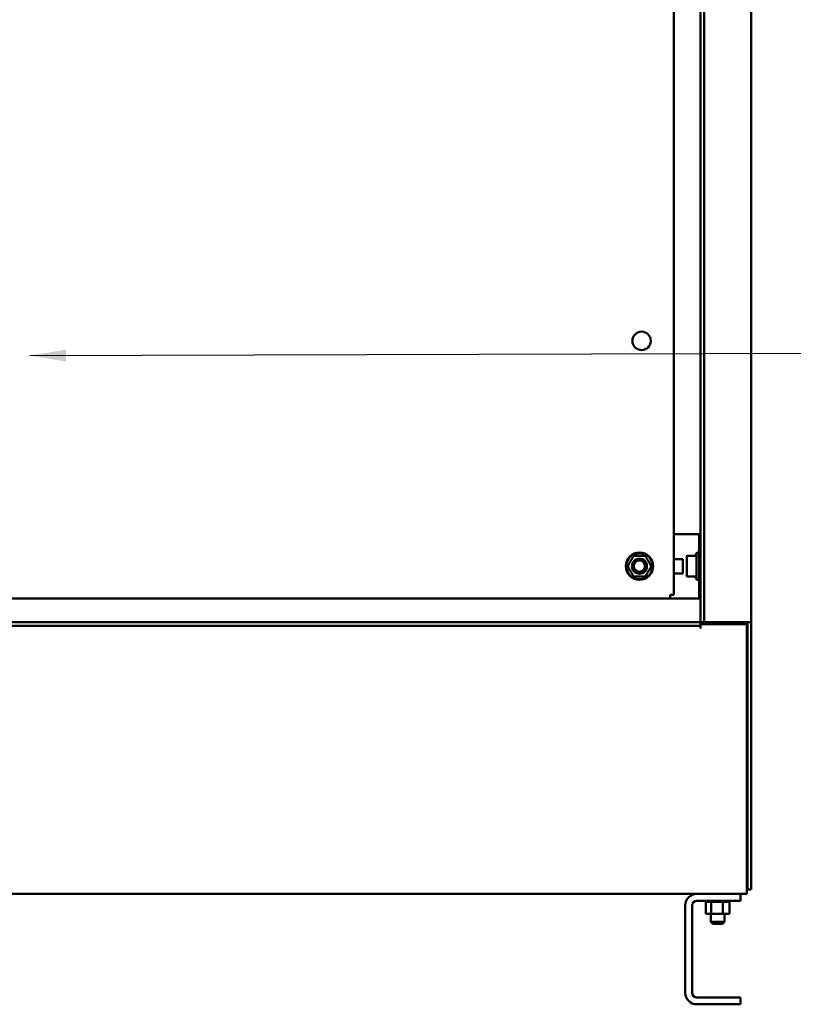
# Model space of a CAD drawing. Units: inches. Extents: x 0.5 to 21.5, y 0.2 to 16.7.
# Drawn here: x 13.7 to 15.8, y 4.3 to 7 of the extents above; entities that cross this region are included whole.
import ezdxf

# ---------------------------------------------------------------- set-up
doc = ezdxf.new("R2010")
doc.units = ezdxf.units.IN
doc.header["$MEASUREMENT"] = 0
doc.layers.add('Symbol (ANSI)', color=7, linetype='Continuous', lineweight=25)
doc.layers.add('Visible (ANSI)', color=7, linetype='Continuous', lineweight=50)
doc.styles.add('Note Text (ANSI)', font='tahoma.ttf')
doc.dimstyles.new('Default (ANSI)$7', dxfattribs={"dimtxt": 0.12, "dimasz": 0.098425, "dimexe": 0.125, "dimexo": 0.0625, "dimgap": 0.031496, "dimtad": 0, "dimtih": 1, "dimtoh": 1, "dimrnd": 1e-08, "dimzin": 0, "dimdsep": 46, "dimtxsty": 'Note Text (ANSI)', "dimcen": 0.09, "dimdle": 0.393701, "dimclrd": 256, "dimclre": 256, "dimclrt": 256, "dimadec": 0, "dimazin": 1, "dimtfac": 1, "dimtofl": 0, "dimtmove": 0, "dimatfit": 3, "dimfxl": 1, "dimtolj": 1, "dimtzin": 4, "dimlwd": -1, "dimlwe": -1, "dimarcsym": 0})

msp = doc.modelspace()

# ---------------------------------------------------------------- linework, layer by layer
at = {"layer": 'Visible (ANSI)'}
for p, q in [((15.5871, 5.3558), (15.5871, 11.487)), ((15.5968, 5.3558), (15.5968, 11.487)), ((15.7246, 11.487), (15.7246, 5.3558)), ((15.5151, 11.4102), (15.5151, 5.4302)), ((15.5647, 5.5956), (15.5151, 5.5956)), ((15.5834, 5.5956), (15.5647, 5.5956)), ((15.5834, 5.5956), (15.5834, 5.5501)), ((15.5871, 5.5956), (15.5834, 5.5956)), ((15.406, 5.5359), (15.4369, 5.5359)), ((15.5508, 5.5359), (15.5509, 5.5359)), ((15.5508, 5.5359), (15.551, 5.5359)), ((15.5509, 5.5359), (15.551, 5.5359)), ((15.551, 5.5359), (15.5512, 5.5359)), ((15.5511, 5.5359), (15.5512, 5.5359)), ((15.5512, 5.5359), (15.5515, 5.5359)), ((15.5515, 5.5359), (15.5519, 5.5359)), ((15.5519, 5.5359), (15.5736, 5.5359)), ((15.5764, 5.5437), (15.5764, 5.4725)), ((15.5834, 5.5501), (15.5834, 5.4661)), ((15.5834, 5.5501), (15.5871, 5.5501)), ((15.5396, 5.5276), (15.5151, 5.5276)), ((15.5396, 5.4886), (15.5396, 5.5276)), ((15.5498, 5.4826), (15.5498, 5.5337)), ((15.5151, 5.4886), (15.5396, 5.4886)), ((15.4369, 5.4804), (15.406, 5.4804)), ((15.5509, 5.4804), (15.5508, 5.4804)), ((15.551, 5.4804), (15.5508, 5.4804)), ((15.551, 5.4804), (15.5509, 5.4804)), ((15.5511, 5.4804), (15.551, 5.4804)), ((15.5515, 5.4804), (15.5511, 5.4804)), ((15.5519, 5.4804), (15.5515, 5.4804)), ((15.5515, 5.4804), (15.5515, 5.4804)), ((15.5519, 5.4804), (15.5736, 5.4804)), ((15.5736, 5.4804), (15.5736, 5.4804)), ((15.5834, 5.4206), (15.5834, 5.4661)), ((15.5834, 5.4661), (15.5871, 5.4661)), ((15.5151, 5.4302), (15.5051, 5.4302)), ((15.5051, 5.4302), (15.5051, 5.4202)), ((15.5051, 5.4202), (13.5048, 5.4202)), ((15.5647, 5.4206), (15.5051, 5.4206)), ((15.5834, 5.4206), (15.5647, 5.4206)), ((15.5871, 5.4206), (15.5834, 5.4206)), ((12.2559, 5.3558), (15.5871, 5.3558)), ((15.5871, 5.3558), (15.5968, 5.3558)), ((15.5871, 5.3558), (15.5871, 5.3461)), ((15.5871, 5.3509), (15.7131, 5.3509)), ((15.5968, 5.3558), (15.6038, 5.3558)), ((15.7039, 5.3558), (15.6038, 5.3558)), ((15.7039, 5.3558), (15.7224, 5.3558)), ((15.7131, 5.3509), (15.7131, 5.3558)), ((15.7131, 4.639), (15.7131, 5.3509)), ((15.7149, 5.3558), (15.7149, 4.6297)), ((15.7224, 5.3558), (15.7246, 5.3558)), ((15.7246, 5.3558), (15.7246, 4.6297)), ((12.2559, 5.3461), (15.5871, 5.3461)), ((15.5871, 5.3391), (15.5871, 5.3461)), ((15.7131, 4.6183), (15.7131, 4.639)), ((15.7149, 4.6297), (15.7246, 4.6297)), ((15.5772, 4.6183), (12.2657, 4.6183)), ((15.5772, 4.6183), (15.696, 4.6183)), ((15.7131, 4.6183), (15.696, 4.6183)), ((15.696, 4.6183), (15.696, 4.5995)), ((15.546, 4.3495), (15.546, 4.587)), ((15.5647, 4.587), (15.5647, 4.3495)), ((15.696, 4.5995), (15.5772, 4.5995)), ((15.6017, 4.5969), (15.6017, 4.5995)), ((15.6017, 4.5969), (15.6021, 4.5969)), ((15.602, 4.564), (15.602, 4.5969)), ((15.6021, 4.5969), (15.6021, 4.5995)), ((15.6021, 4.5969), (15.6021, 4.5995)), ((15.6021, 4.5969), (15.6037, 4.5969)), ((15.6021, 4.5969), (15.6021, 4.5969)), ((15.6037, 4.5969), (15.6037, 4.5995)), ((15.6038, 4.5969), (15.6037, 4.5969)), ((15.6038, 4.5969), (15.6038, 4.5995)), ((15.6038, 4.5969), (15.6065, 4.5969)), ((15.6065, 4.5969), (15.6065, 4.5995)), ((15.6067, 4.5969), (15.6065, 4.5969)), ((15.6067, 4.5969), (15.6067, 4.5995)), ((15.6067, 4.5969), (15.6104, 4.5969)), ((15.6104, 4.5969), (15.6104, 4.5995)), ((15.6106, 4.5969), (15.6104, 4.5969)), ((15.6106, 4.5969), (15.6106, 4.5995)), ((15.6106, 4.5969), (15.6134, 4.5969)), ((15.6151, 4.5969), (15.6134, 4.5969)), ((15.6151, 4.5969), (15.6151, 4.5995)), ((15.6154, 4.5969), (15.6151, 4.5969)), ((15.6154, 4.5969), (15.6154, 4.5995)), ((15.6154, 4.5969), (15.6156, 4.5969)), ((15.6158, 4.5969), (15.6156, 4.5969)), ((15.6206, 4.5969), (15.6158, 4.5969)), ((15.6158, 4.564), (15.6158, 4.5969)), ((15.6206, 4.5969), (15.6206, 4.5995)), ((15.6209, 4.5969), (15.6206, 4.5969)), ((15.6209, 4.5969), (15.6209, 4.5995)), ((15.6209, 4.5969), (15.6266, 4.5969)), ((15.6266, 4.5969), (15.6266, 4.5995)), ((15.6269, 4.5969), (15.6266, 4.5969)), ((15.6269, 4.5969), (15.6269, 4.5995)), ((15.6269, 4.5969), (15.6329, 4.5969)), ((15.6329, 4.5969), (15.6329, 4.5995)), ((15.6332, 4.5969), (15.6329, 4.5969)), ((15.6332, 4.5969), (15.6332, 4.5995)), ((15.6332, 4.5969), (15.6392, 4.5969)), ((15.6392, 4.5969), (15.6392, 4.5995)), ((15.6395, 4.5969), (15.6392, 4.5969)), ((15.6395, 4.5969), (15.6395, 4.5995)), ((15.6395, 4.5969), (15.6413, 4.5969)), ((15.6441, 4.5969), (15.6413, 4.5969)), ((15.6441, 4.5969), (15.6453, 4.5969)), ((15.6453, 4.5969), (15.6453, 4.5995)), ((15.6456, 4.5969), (15.6453, 4.5969)), ((15.6456, 4.5969), (15.6456, 4.5995)), ((15.6478, 4.5969), (15.6456, 4.5969)), ((15.6496, 4.5969), (15.6478, 4.5969)), ((15.6478, 4.564), (15.6478, 4.5969)), ((15.6496, 4.5969), (15.651, 4.5969)), ((15.651, 4.5969), (15.651, 4.5995)), ((15.6513, 4.5969), (15.651, 4.5969)), ((15.6513, 4.5969), (15.6513, 4.5995)), ((15.6513, 4.5969), (15.656, 4.5969)), ((15.656, 4.5969), (15.656, 4.5995)), ((15.6563, 4.5969), (15.656, 4.5969)), ((15.6563, 4.5969), (15.6563, 4.5995)), ((15.6563, 4.5969), (15.6602, 4.5969)), ((15.6602, 4.5969), (15.6602, 4.5995)), ((15.6604, 4.5969), (15.6602, 4.5969)), ((15.6604, 4.5969), (15.6604, 4.5995)), ((15.6604, 4.5969), (15.6634, 4.5969)), ((15.6634, 4.5969), (15.6634, 4.5995)), ((15.6635, 4.5969), (15.6634, 4.5969)), ((15.6635, 4.5969), (15.6635, 4.5995)), ((15.6635, 4.5969), (15.6654, 4.5969)), ((15.6654, 4.5969), (15.6654, 4.5995)), ((15.6655, 4.5969), (15.6654, 4.5969)), ((15.6655, 4.5969), (15.6655, 4.5995)), ((15.6659, 4.5969), (15.6655, 4.5969)), ((15.6659, 4.5969), (15.6663, 4.5969)), ((15.6659, 4.564), (15.6659, 4.5969)), ((15.6663, 4.5969), (15.6663, 4.5995)), ((15.6663, 4.5969), (15.6663, 4.5995)), ((15.6663, 4.5969), (15.6663, 4.5969)), ((15.602, 4.564), (15.6158, 4.564)), ((15.6152, 4.564), (15.6152, 4.5425)), ((15.6158, 4.564), (15.6478, 4.564)), ((15.6478, 4.564), (15.6659, 4.564)), ((15.6527, 4.564), (15.6527, 4.5425)), ((15.6152, 4.5425), (15.6527, 4.5425)), ((15.6212, 4.5365), (15.6152, 4.5425)), ((15.6467, 4.5365), (15.6212, 4.5365)), ((15.6467, 4.5365), (15.6527, 4.5425)), ((15.5772, 4.337), (15.696, 4.337)), ((15.696, 4.337), (15.696, 4.3183)), ((15.696, 4.3183), (15.5772, 4.3183))]:
    msp.add_line(p, q, dxfattribs=at)
for centre, radius in [((15.4271, 6.1202), 0.025), ((15.4215, 5.5081), 0.0372), ((15.4215, 5.5081), 0.0356), ((15.4215, 5.5081), 0.0204), ((15.4212, 5.5084), 0.0184), ((15.4212, 5.5084), 0.0154)]:
    msp.add_circle(centre, radius, dxfattribs=at)
for centre, radius, start, end in [((15.406, 5.5349), 0.001, 90.0036, 150.0009), ((15.4369, 5.5349), 0.001, 29.9995, 89.999), ((15.5717, 5.5369), 0.001, 270, 336.0321), ((15.6364, 5.5081), 0.0698, 149.3369, 156.0321), ((15.5795, 5.5415), 0.00384, 0, 145.5503), ((15.4215, 5.5081), 0.0184, 232.9744, 36.6057), ((15.5639, 5.5337), 0.0141, 174.8129, 180), ((15.3906, 5.5081), 0.001, 150.0001, 210), ((15.4271, 5.5081), 0.0187, 255.2783, 257.2943), ((15.4524, 5.5081), 0.001, 330.0001, 30), ((15.5639, 5.4826), 0.0141, 180, 185.1871), ((15.406, 5.4814), 0.001, 209.9995, 269.999), ((15.4369, 5.4814), 0.001, 270.0036, 330.0009), ((15.5717, 5.4794), 0.001, 23.9679, 90), ((15.6364, 5.5081), 0.0698, 203.9679, 210.6631), ((15.5795, 5.4747), 0.00384, 214.4497, 0), ((15.5772, 4.587), 0.0312, 90, 180), ((15.5772, 4.587), 0.0125, 90, 180), ((15.5772, 4.3495), 0.0312, 180, 270), ((15.5772, 4.3495), 0.0125, 180, 270)]:
    msp.add_arc(centre, radius, start, end, dxfattribs=at)
for points, knots in [([(15.5498, 5.535), (15.5498, 5.5351), (15.5499, 5.5352), (15.5499, 5.5354), (15.55, 5.5355), (15.5501, 5.5356), (15.5502, 5.5357), (15.5504, 5.5358), (15.5505, 5.5358), (15.5507, 5.5359), (15.5508, 5.5359), (15.5508, 5.5359)], [0, 0, 0, 0, 0.00817568, 0.00817568, 0.0162661, 0.0162661, 0.02435957, 0.02435957, 0.03245293, 0.03245293, 0.03744806, 0.03744806, 0.03744806, 0.03744806]), ([(15.3897, 5.5086), (15.39, 5.5092), (15.3904, 5.5097), (15.3907, 5.5103), (15.3907, 5.5104), (15.3908, 5.5105), (15.3908, 5.5105), (15.3912, 5.5112), (15.3916, 5.5119), (15.392, 5.5125), (15.392, 5.5126), (15.392, 5.5127), (15.3921, 5.5127), (15.3925, 5.5134), (15.3929, 5.5141), (15.3933, 5.5148), (15.3933, 5.5148), (15.3933, 5.5149), (15.3933, 5.5149), (15.3937, 5.5156), (15.3941, 5.5162), (15.3945, 5.5168), (15.3945, 5.5169), (15.3945, 5.5169), (15.3945, 5.5169), (15.3949, 5.5175), (15.3952, 5.5181), (15.3955, 5.5186), (15.3955, 5.5186), (15.3955, 5.5187), (15.3955, 5.5187), (15.3958, 5.5192), (15.3961, 5.5197), (15.3964, 5.5202), (15.3967, 5.5207), (15.397, 5.5212), (15.3972, 5.5216), (15.3975, 5.5221), (15.3977, 5.5225), (15.398, 5.523), (15.398, 5.523), (15.398, 5.523), (15.398, 5.523), (15.3983, 5.5234), (15.3985, 5.5239), (15.3988, 5.5243), (15.3988, 5.5243), (15.3988, 5.5243), (15.3988, 5.5243), (15.399, 5.5248), (15.3993, 5.5252), (15.3995, 5.5256), (15.3995, 5.5257), (15.3996, 5.5257), (15.3996, 5.5257), (15.3998, 5.5261), (15.4001, 5.5265), (15.4003, 5.527), (15.4003, 5.527), (15.4003, 5.527), (15.4004, 5.5271), (15.4006, 5.5275), (15.4008, 5.5279), (15.4011, 5.5283), (15.4011, 5.5283), (15.4011, 5.5284), (15.4011, 5.5284), (15.4014, 5.5288), (15.4016, 5.5292), (15.4018, 5.5296), (15.4019, 5.5297), (15.4019, 5.5297), (15.4019, 5.5298), (15.4022, 5.5302), (15.4024, 5.5306), (15.4026, 5.531), (15.4027, 5.531), (15.4027, 5.5311), (15.4027, 5.5312), (15.4029, 5.5315), (15.4032, 5.5319), (15.4034, 5.5323), (15.4034, 5.5323), (15.4034, 5.5324), (15.4035, 5.5325), (15.4037, 5.5328), (15.4039, 5.5332), (15.4041, 5.5335), (15.4041, 5.5336), (15.4041, 5.5336), (15.4042, 5.5337), (15.4044, 5.534), (15.4045, 5.5343), (15.4047, 5.5345), (15.4047, 5.5346), (15.4047, 5.5346), (15.4048, 5.5347), (15.4049, 5.5349), (15.405, 5.5352), (15.4052, 5.5354)], [0, 0, 0, 0, 0.0506407, 0.0506407, 0.0506407, 0.0555556, 0.0555556, 0.0555556, 0.1071882, 0.1071882, 0.1071882, 0.1111111, 0.1111111, 0.1111111, 0.1636266, 0.1636266, 0.1636266, 0.1666667, 0.1666667, 0.1666667, 0.2200858, 0.2200858, 0.2200858, 0.2222222, 0.2222222, 0.2222222, 0.2765425, 0.2765425, 0.2765425, 0.2777778, 0.2777778, 0.2777778, 0.3330237, 0.3330237, 0.3330237, 0.3888889, 0.3888889, 0.3888889, 0.4444444, 0.4444444, 0.4444444, 0.4459758, 0.4459758, 0.4459758, 0.5, 0.5, 0.5, 0.502454, 0.502454, 0.502454, 0.5555556, 0.5555556, 0.5555556, 0.5589334, 0.5589334, 0.5589334, 0.6111111, 0.6111111, 0.6111111, 0.6154099, 0.6154099, 0.6154099, 0.6666667, 0.6666667, 0.6666667, 0.6718874, 0.6718874, 0.6718874, 0.7222222, 0.7222222, 0.7222222, 0.7283423, 0.7283423, 0.7283423, 0.7777778, 0.7777778, 0.7777778, 0.7848097, 0.7848097, 0.7848097, 0.8333333, 0.8333333, 0.8333333, 0.8412892, 0.8412892, 0.8412892, 0.8888889, 0.8888889, 0.8888889, 0.897743, 0.897743, 0.897743, 0.9444444, 0.9444444, 0.9444444, 0.9542892, 0.9542892, 0.9542892, 0.9999983, 0.9999983, 0.9999983, 0.9999983]), ([(15.4378, 5.5354), (15.4379, 5.5351), (15.4381, 5.5349), (15.4382, 5.5346), (15.4382, 5.5346), (15.4382, 5.5346), (15.4383, 5.5345), (15.4384, 5.5343), (15.4386, 5.5339), (15.4388, 5.5336), (15.4388, 5.5336), (15.4388, 5.5336), (15.4388, 5.5335), (15.439, 5.5332), (15.4393, 5.5328), (15.4395, 5.5324), (15.4395, 5.5324), (15.4395, 5.5324), (15.4395, 5.5324), (15.4397, 5.532), (15.44, 5.5316), (15.4402, 5.5312), (15.4402, 5.5311), (15.4402, 5.5311), (15.4402, 5.5311), (15.4405, 5.5307), (15.4407, 5.5303), (15.441, 5.5298), (15.441, 5.5298), (15.441, 5.5298), (15.441, 5.5298), (15.4413, 5.5294), (15.4415, 5.5289), (15.4418, 5.5285), (15.442, 5.528), (15.4423, 5.5276), (15.4425, 5.5271), (15.4428, 5.5267), (15.4431, 5.5262), (15.4433, 5.5258), (15.4436, 5.5253), (15.4438, 5.5249), (15.4441, 5.5244), (15.4441, 5.5244), (15.4441, 5.5244), (15.4441, 5.5244), (15.4444, 5.524), (15.4446, 5.5235), (15.4449, 5.5231), (15.4449, 5.5231), (15.4449, 5.523), (15.4449, 5.523), (15.4452, 5.5226), (15.4454, 5.5222), (15.4457, 5.5217), (15.4457, 5.5217), (15.4457, 5.5217), (15.4457, 5.5216), (15.446, 5.5212), (15.4462, 5.5208), (15.4465, 5.5203), (15.4465, 5.5202), (15.4465, 5.5202), (15.4466, 5.5202), (15.4468, 5.5197), (15.4471, 5.5192), (15.4474, 5.5187), (15.4474, 5.5187), (15.4475, 5.5186), (15.4475, 5.5186), (15.4478, 5.518), (15.4481, 5.5175), (15.4484, 5.5169), (15.4485, 5.5168), (15.4485, 5.5168), (15.4485, 5.5167), (15.4489, 5.5161), (15.4493, 5.5155), (15.4496, 5.5148), (15.4497, 5.5148), (15.4497, 5.5147), (15.4498, 5.5146), (15.4501, 5.514), (15.4505, 5.5133), (15.4509, 5.5126), (15.451, 5.5125), (15.451, 5.5124), (15.4511, 5.5124), (15.4514, 5.5117), (15.4518, 5.5111), (15.4522, 5.5105), (15.4522, 5.5104), (15.4523, 5.5103), (15.4523, 5.5102), (15.4526, 5.5096), (15.4529, 5.5091), (15.4532, 5.5086)], [0.0000011, 0.0000011, 0.0000011, 0.0000011, 0.0509887, 0.0509887, 0.0509887, 0.0555556, 0.0555556, 0.0555556, 0.1073394, 0.1073394, 0.1073394, 0.1111111, 0.1111111, 0.1111111, 0.1636597, 0.1636597, 0.1636597, 0.1666667, 0.1666667, 0.1666667, 0.2199887, 0.2199887, 0.2199887, 0.2222222, 0.2222222, 0.2222222, 0.2763156, 0.2763156, 0.2763156, 0.2777778, 0.2777778, 0.2777778, 0.3326409, 0.3326409, 0.3326409, 0.3888889, 0.3888889, 0.3888889, 0.4444444, 0.4444444, 0.4444444, 0.5, 0.5, 0.5, 0.5016339, 0.5016339, 0.5016339, 0.5555556, 0.5555556, 0.5555556, 0.5579776, 0.5579776, 0.5579776, 0.6111111, 0.6111111, 0.6111111, 0.6143151, 0.6143151, 0.6143151, 0.6666667, 0.6666667, 0.6666667, 0.6706442, 0.6706442, 0.6706442, 0.7222222, 0.7222222, 0.7222222, 0.7269829, 0.7269829, 0.7269829, 0.7777778, 0.7777778, 0.7777778, 0.7832487, 0.7832487, 0.7832487, 0.8333333, 0.8333333, 0.8333333, 0.8395491, 0.8395491, 0.8395491, 0.8888889, 0.8888889, 0.8888889, 0.895853, 0.895853, 0.895853, 0.9444444, 0.9444444, 0.9444444, 0.9523087, 0.9523087, 0.9523087, 1, 1, 1, 1]), ([(15.4052, 5.4809), (15.405, 5.4811), (15.4049, 5.4813), (15.4047, 5.4816), (15.4047, 5.4817), (15.4047, 5.4817), (15.4047, 5.4817), (15.4045, 5.482), (15.4043, 5.4823), (15.4041, 5.4826), (15.4041, 5.4827), (15.4041, 5.4827), (15.4041, 5.4827), (15.4039, 5.4831), (15.4037, 5.4834), (15.4035, 5.4838), (15.4034, 5.4838), (15.4034, 5.4839), (15.4034, 5.4839), (15.4032, 5.4843), (15.403, 5.4847), (15.4027, 5.4851), (15.4027, 5.4851), (15.4027, 5.4851), (15.4027, 5.4851), (15.4024, 5.4856), (15.4022, 5.486), (15.402, 5.4864), (15.4019, 5.4864), (15.4019, 5.4864), (15.4019, 5.4865), (15.4017, 5.4869), (15.4014, 5.4873), (15.4012, 5.4878), (15.4009, 5.4882), (15.4007, 5.4887), (15.4004, 5.4891), (15.4001, 5.4896), (15.3999, 5.49), (15.3996, 5.4905), (15.3994, 5.4909), (15.3991, 5.4914), (15.3988, 5.4918), (15.3988, 5.4918), (15.3988, 5.4918), (15.3988, 5.4918), (15.3986, 5.4923), (15.3983, 5.4927), (15.3981, 5.4932), (15.3981, 5.4932), (15.398, 5.4932), (15.398, 5.4932), (15.3978, 5.4937), (15.3975, 5.4941), (15.3973, 5.4945), (15.3973, 5.4946), (15.3972, 5.4946), (15.3972, 5.4946), (15.397, 5.495), (15.3967, 5.4955), (15.3964, 5.496), (15.3964, 5.496), (15.3964, 5.496), (15.3964, 5.4961), (15.3961, 5.4965), (15.3958, 5.497), (15.3955, 5.4975), (15.3955, 5.4976), (15.3955, 5.4976), (15.3954, 5.4977), (15.3952, 5.4982), (15.3948, 5.4988), (15.3945, 5.4993), (15.3945, 5.4994), (15.3944, 5.4995), (15.3944, 5.4995), (15.394, 5.5001), (15.3937, 5.5007), (15.3933, 5.5014), (15.3933, 5.5015), (15.3932, 5.5016), (15.3932, 5.5016), (15.3928, 5.5023), (15.3924, 5.503), (15.392, 5.5036), (15.392, 5.5037), (15.3919, 5.5038), (15.3919, 5.5039), (15.3915, 5.5045), (15.3911, 5.5052), (15.3908, 5.5058), (15.3907, 5.5059), (15.3907, 5.506), (15.3906, 5.506), (15.3903, 5.5066), (15.39, 5.5071), (15.3897, 5.5076)], [0.0000011, 0.0000011, 0.0000011, 0.0000011, 0.0509887, 0.0509887, 0.0509887, 0.0555556, 0.0555556, 0.0555556, 0.1073394, 0.1073394, 0.1073394, 0.1111111, 0.1111111, 0.1111111, 0.1636597, 0.1636597, 0.1636597, 0.1666667, 0.1666667, 0.1666667, 0.2199887, 0.2199887, 0.2199887, 0.2222222, 0.2222222, 0.2222222, 0.2763156, 0.2763156, 0.2763156, 0.2777778, 0.2777778, 0.2777778, 0.3326409, 0.3326409, 0.3326409, 0.3888889, 0.3888889, 0.3888889, 0.4444444, 0.4444444, 0.4444444, 0.5, 0.5, 0.5, 0.5016339, 0.5016339, 0.5016339, 0.5555556, 0.5555556, 0.5555556, 0.5579776, 0.5579776, 0.5579776, 0.6111111, 0.6111111, 0.6111111, 0.6143151, 0.6143151, 0.6143151, 0.6666667, 0.6666667, 0.6666667, 0.6706442, 0.6706442, 0.6706442, 0.7222222, 0.7222222, 0.7222222, 0.7269829, 0.7269829, 0.7269829, 0.7777778, 0.7777778, 0.7777778, 0.7832487, 0.7832487, 0.7832487, 0.8333333, 0.8333333, 0.8333333, 0.8395491, 0.8395491, 0.8395491, 0.8888889, 0.8888889, 0.8888889, 0.895853, 0.895853, 0.895853, 0.9444444, 0.9444444, 0.9444444, 0.9523087, 0.9523087, 0.9523087, 1, 1, 1, 1]), ([(15.4532, 5.5076), (15.4529, 5.5071), (15.4526, 5.5065), (15.4522, 5.5059), (15.4522, 5.5058), (15.4522, 5.5058), (15.4521, 5.5057), (15.4518, 5.5051), (15.4514, 5.5044), (15.451, 5.5037), (15.4509, 5.5036), (15.4509, 5.5036), (15.4509, 5.5035), (15.4505, 5.5028), (15.4501, 5.5021), (15.4497, 5.5015), (15.4496, 5.5014), (15.4496, 5.5014), (15.4496, 5.5013), (15.4492, 5.5007), (15.4488, 5.5), (15.4485, 5.4994), (15.4485, 5.4994), (15.4484, 5.4994), (15.4484, 5.4993), (15.4481, 5.4987), (15.4478, 5.4981), (15.4474, 5.4976), (15.4474, 5.4976), (15.4474, 5.4976), (15.4474, 5.4976), (15.4471, 5.497), (15.4468, 5.4965), (15.4465, 5.496), (15.4463, 5.4955), (15.446, 5.4951), (15.4457, 5.4946), (15.4455, 5.4942), (15.4452, 5.4937), (15.4449, 5.4933), (15.4449, 5.4933), (15.4449, 5.4933), (15.4449, 5.4932), (15.4447, 5.4928), (15.4444, 5.4924), (15.4442, 5.492), (15.4442, 5.4919), (15.4442, 5.4919), (15.4441, 5.4919), (15.4439, 5.4915), (15.4437, 5.4911), (15.4434, 5.4906), (15.4434, 5.4906), (15.4434, 5.4906), (15.4434, 5.4905), (15.4431, 5.4901), (15.4429, 5.4897), (15.4426, 5.4893), (15.4426, 5.4893), (15.4426, 5.4892), (15.4426, 5.4892), (15.4423, 5.4888), (15.4421, 5.4884), (15.4419, 5.4879), (15.4418, 5.4879), (15.4418, 5.4879), (15.4418, 5.4878), (15.4416, 5.4874), (15.4413, 5.487), (15.4411, 5.4866), (15.4411, 5.4866), (15.441, 5.4865), (15.441, 5.4865), (15.4408, 5.4861), (15.4405, 5.4857), (15.4403, 5.4853), (15.4403, 5.4852), (15.4402, 5.4851), (15.4402, 5.4851), (15.44, 5.4847), (15.4398, 5.4843), (15.4396, 5.484), (15.4395, 5.4839), (15.4395, 5.4838), (15.4395, 5.4838), (15.4393, 5.4834), (15.4391, 5.4831), (15.4389, 5.4828), (15.4388, 5.4827), (15.4388, 5.4826), (15.4388, 5.4826), (15.4386, 5.4823), (15.4384, 5.482), (15.4383, 5.4817), (15.4382, 5.4817), (15.4382, 5.4816), (15.4382, 5.4815), (15.438, 5.4813), (15.4379, 5.4811), (15.4378, 5.4809)], [0, 0, 0, 0, 0.0506407, 0.0506407, 0.0506407, 0.0555556, 0.0555556, 0.0555556, 0.1071882, 0.1071882, 0.1071882, 0.1111111, 0.1111111, 0.1111111, 0.1636266, 0.1636266, 0.1636266, 0.1666667, 0.1666667, 0.1666667, 0.2200858, 0.2200858, 0.2200858, 0.2222222, 0.2222222, 0.2222222, 0.2765425, 0.2765425, 0.2765425, 0.2777778, 0.2777778, 0.2777778, 0.3330237, 0.3330237, 0.3330237, 0.3888889, 0.3888889, 0.3888889, 0.4444444, 0.4444444, 0.4444444, 0.4459758, 0.4459758, 0.4459758, 0.5, 0.5, 0.5, 0.502454, 0.502454, 0.502454, 0.5555556, 0.5555556, 0.5555556, 0.5589334, 0.5589334, 0.5589334, 0.6111111, 0.6111111, 0.6111111, 0.6154099, 0.6154099, 0.6154099, 0.6666667, 0.6666667, 0.6666667, 0.6718874, 0.6718874, 0.6718874, 0.7222222, 0.7222222, 0.7222222, 0.7283423, 0.7283423, 0.7283423, 0.7777778, 0.7777778, 0.7777778, 0.7848097, 0.7848097, 0.7848097, 0.8333333, 0.8333333, 0.8333333, 0.8412892, 0.8412892, 0.8412892, 0.8888889, 0.8888889, 0.8888889, 0.897743, 0.897743, 0.897743, 0.9444444, 0.9444444, 0.9444444, 0.9542892, 0.9542892, 0.9542892, 0.9999983, 0.9999983, 0.9999983, 0.9999983]), ([(15.5508, 5.4804), (15.5508, 5.4804), (15.5507, 5.4804), (15.5507, 5.4804), (15.5506, 5.4804), (15.5505, 5.4804), (15.5504, 5.4805), (15.5502, 5.4806), (15.5501, 5.4807), (15.55, 5.4808), (15.5499, 5.4809), (15.5499, 5.4811), (15.5498, 5.4812), (15.5498, 5.4813)], [0, 0, 0, 0, 0.00307693, 0.00307693, 0.00610951, 0.00610951, 0.01420292, 0.01420292, 0.02229504, 0.02229504, 0.03042338, 0.03042338, 0.03746495, 0.03746495, 0.03746495, 0.03746495])]:
    msp.add_open_spline(points, degree=3, knots=knots, dxfattribs=at)
msp.add_open_spline([(15.5498, 5.4813), (15.5498, 5.4813), (15.5498, 5.4813), (15.5498, 5.4813)], degree=3, dxfattribs=at)

# ---------------------------------------------------------------- leaders
at = {"layer": 'Symbol (ANSI)', "annotation_type": 0, "has_hookline": 1, "hookline_direction": 1, "text_width": 0.0516}
msp.add_leader([(13.7653, 6.08), (16.028, 6.0869)], dimstyle='Default (ANSI)$7', override={"dimtad": 0}, dxfattribs=at)

doc.saveas('drawing.dxf')
